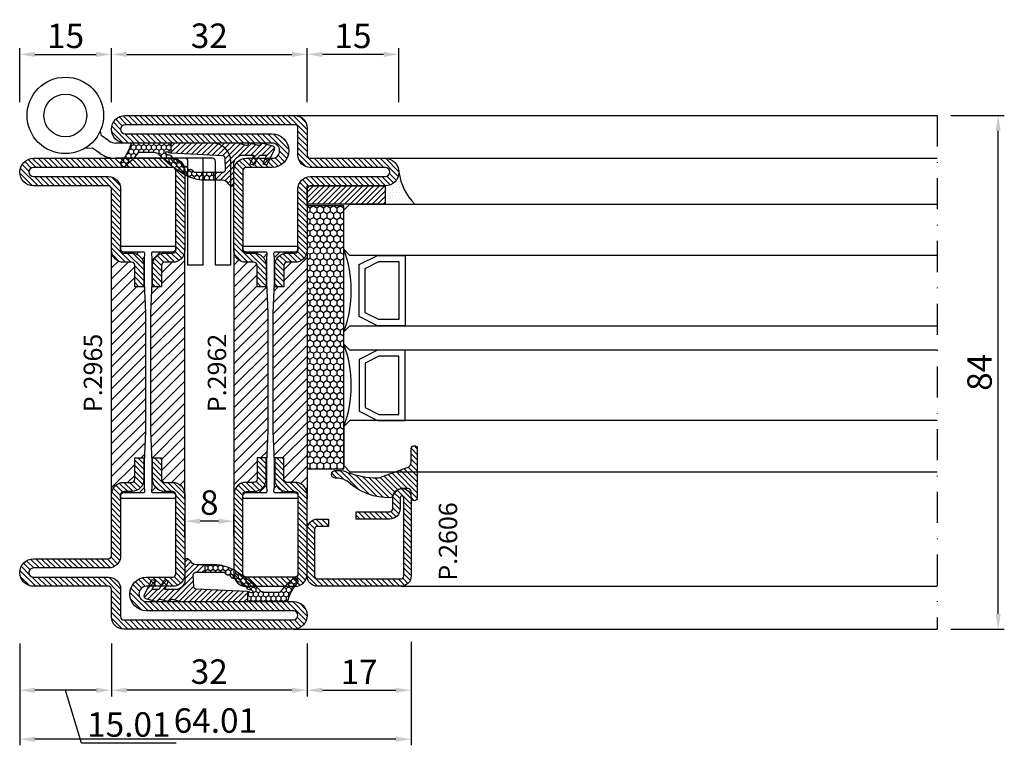
# Model space of a CAD drawing. Units: millimetres. Extents: x -2809 to 69574, y -46164 to 795.
# Drawn here: x 20026 to 20187, y -41995 to -41876 of the extents above; entities that cross this region are included whole.
import ezdxf

# ---------------------------------------------------------------- set-up
doc = ezdxf.new("R2010")
doc.units = ezdxf.units.MM
doc.header["$LTSCALE"] = 2
doc.linetypes.add('ACAD_ISO04W100', pattern=[30, 24, -3, 0, -3])
doc.linetypes.add('TRATTOPUNTOX2', pattern=[50.8, 25.4, -12.7, 0, -12.7])
for name, color, linetype in [('Accessori', 8, 'Continuous'), ('GUARNIZIONI', 5, 'Continuous'), ('Quote', 2, 'Continuous'), ('TESTO', 8, 'Continuous'), ('Vetri', 151, 'Continuous')]:
    doc.layers.add(name, color=color, linetype=linetype)
doc.styles.add('Calibri', font='calibri.ttf')
doc.styles.add('SECCO', font='calibri.ttf')
doc.dimstyles.new('Profili 1a2', dxfattribs={"dimtxt": 4, "dimasz": 2.5, "dimexe": 1, "dimexo": 0, "dimgap": 1, "dimtad": 1, "dimdsep": 46, "dimtxsty": 'Calibri', "dimcen": 1, "dimclrd": 256, "dimclre": 256, "dimclrt": 7, "dimadec": 0, "dimazin": 2, "dimtfac": 1, "dimtofl": 0, "dimtmove": 1, "dimatfit": 3, "dimfxl": 3, "dimtolj": 1, "dimtzin": 0, "dimlwd": -1, "dimarcsym": 0})
pattern_1 = [(225, (-1848.9178, -1485.2852), (0.4490128, -0.4490128), [])]
pattern_2 = [(45, (-1374.7885, -2126.39626), (-0.4490128, 0.4490128), [])]
pattern_3 = [(45, (-1374.7885, -2138.39626), (-0.4490128, 0.4490128), [])]
pattern_4 = [(135, (-1374.7885, -2138.3963), (-0.8980256, -0.8980256), [])]

# ---------------------------------------------------------------- blocks, each defined once
blk = doc.blocks.new('GE2645TT')
at = {"layer": 'GUARNIZIONI'}
h = blk.add_hatch(dxfattribs=at)
h.set_pattern_fill('LINE', color=256, scale=0.2, angle=225)
h.set_pattern_definition(pattern_1)
h.paths.add_polyline_path([(0.47, -2.62, -0.376804), (0.59, -2.39), (0.78, -2.3, 0.32026), (0.9, -2.1), (-1.08, -2.1), (-1.08, -2.26, -0.31039), (-1.34, -2.63), (-2.52, -3.28, 0.38374), (-2.65, -3.51), (-2.5, -4.05), (-1.08, -3.43), (-1.08, -4.61), (0.47, -4.61, -0.360596), (0.59, -4.39), (0.78, -4.3, 0.376804), (0.89, -4.06)])
h.paths.add_polyline_path([(0.38, -0.29, 0.439597), (-0.14, -0.03), (-2.52, -1.18, 0.38374), (-2.65, -1.41), (-2.5, -1.95), (-1.08, -1.33), (-1.08, -2.1), (0.9, -2.1, 0.050455), (0.89, -2.06)])
h = blk.add_hatch(dxfattribs=at)
h.set_pattern_fill('LINE', color=256, scale=0.2, angle=225)
h.set_pattern_definition(pattern_1)
h.paths.add_polyline_path([(0.9, -6.37, 0.070384), (0.82, -5.82), (0.47, -4.61), (-1.08, -4.61), (-1.08, -5.2, -0.414214), (-2.58, -6.7), (-5.83, -6.7, 0.57735), (-6.09, -7.15), (-5.96, -7.37, 0.12705), (-5.61, -7.73, -0.263103), (-5.12, -8.59), (-5.12, -10), (-3.9, -10), (-3.9, -8.46, -0.429634), (-3.5, -8.08), (-1.52, -8.18, -0.383864), (-1.16, -8.54), (-0.73, -16.9, 0.021827), (-0.72, -17), (0.9, -17)])
at = {"layer": 'GUARNIZIONI', "ltscale": 5}
h = blk.add_hatch(dxfattribs=at)
h.set_pattern_fill('HONEY', color=252, scale=0.15, style=0)
h.set_pattern_definition([(0, (-1848.9178, -1485.28523), (0.714375, 0.4124446), [0.47625, -0.9525]), (120, (-1848.9178, -1485.28523), (-0.714375, 0.4124446), [0.47625, -0.9525]), (60, (-1848.9178, -1485.28523), (2e-09, 0.824889196), [-0.9525, 0.47625])])
h.paths.add_polyline_path([(0.9, -17), (-0.72, -17, 0.070318), (-0.63, -17.3), (-0.52, -17.56, -0.848162), (-0.85, -17.77, -0.004782), (-1.1, -17.5, 0.499067), (-1.75, -16.65, 0.472093), (-2.38, -15.83, 0.470785), (-2.95, -14.97, 0.456675), (-3.46, -14.09, 0.39847), (-3.82, -13.24, -0.299881), (-3.9, -13.12), (-3.9, -10), (-5.12, -10), (-5.12, -11.58, 0.128874), (-4.35, -14.53, 0.069857), (-0.91, -19.03, -0.200537), (-0.61, -19.75), (-0.61, -22.1, -0.315008), (-0.81, -22.38, 0.048621), (-2.76, -24.35, 1), (-2.1, -25.1, -0.11467), (0.42, -23.64, 0.400515), (0.9, -23.14)])
at = {"layer": 'GUARNIZIONI'}
for p, q in [((-3.9, -10), (-5.12, -10)), ((0.9, -17), (-0.72, -17))]:
    blk.add_line(p, q, dxfattribs=at)
at = {"layer": 'GUARNIZIONI', "color": 0}
for points in [[(-2.1, -25.1, -1), (-2.76, -24.35, -0.048621), (-0.81, -22.38, 0.315008), (-0.61, -22.1), (-0.61, -19.75, 0.200537), (-0.91, -19.03, -0.069857), (-4.35, -14.53, -0.128874), (-5.12, -11.58), (-5.12, -8.59, 0.263103), (-5.61, -7.73, -0.12705), (-5.96, -7.37), (-6.09, -7.15, -0.57735), (-5.83, -6.7), (-2.58, -6.7, 0.414214), (-1.08, -5.2), (-1.08, -3.43), (-2.5, -4.05), (-2.65, -3.51, -0.38374), (-2.52, -3.28), (-1.34, -2.63, 0.31039), (-1.08, -2.26), (-1.08, -1.33), (-2.5, -1.95), (-2.65, -1.41, -0.38374), (-2.52, -1.18), (-0.14, -0.03, -0.439597), (0.38, -0.29), (0.89, -2.06, -0.376804), (0.78, -2.3), (0.59, -2.39, 0.376804), (0.47, -2.62), (0.89, -4.06, -0.376804), (0.78, -4.3), (0.59, -4.39, 0.376804), (0.47, -4.62), (0.82, -5.82, -0.070384), (0.9, -6.37), (0.9, -23.14, -0.400515), (0.42, -23.64, 0.11467)], [(-2.95, -14.97, -0.470785), (-2.38, -15.83, -0.472093), (-1.75, -16.65, -0.470726), (-1.09, -17.44, 0.231957), (-1.06, -17.55, 0.003917), (-0.85, -17.77, 0.848162), (-0.52, -17.56), (-0.63, -17.3, -0.092287), (-0.73, -16.9), (-1.16, -8.54, 0.383864), (-1.52, -8.18), (-3.5, -8.08, 0.429634), (-3.9, -8.46), (-3.9, -13.12, 0.299881), (-3.82, -13.24, -0.39847), (-3.46, -14.09, -0.456675)]]:
    blk.add_lwpolyline(points, format="xyb", close=True, dxfattribs=at)
blk = doc.blocks.new('P2606')
h = blk.add_hatch()
h.set_pattern_fill('LINE', color=9, scale=0.2, angle=45, style=0)
edge = h.paths.add_edge_path()
edge.add_arc((-1.7, 1.7), 0.5, 270, 359.9997)
edge.add_line((-1.2, 1.7), (-1.2, 15.3))
edge.add_arc((-1.7, 15.3), 0.5, 359.9997, 90)
edge.add_line((-1.7, 15.8), (-14.5, 15.8))
edge.add_arc((-14.5, 15.5), 0.3, 90, 270)
edge.add_line((-14.5, 15.2), (-12.7, 15.2))
edge.add_arc((-12.7, 13.5), 1.7, 360, 90, ccw=False)
edge.add_line((-11, 13.5), (-11, 8))
edge.add_line((-11, 8), (-12.2, 8))
edge.add_line((-12.2, 8), (-12.2, 13.5))
edge.add_arc((-12.7, 13.5), 0.5, 0, 90)
edge.add_line((-12.7, 14), (-14.5, 14))
edge.add_arc((-14.5, 15.5), 1.5, 90, 270, ccw=False)
edge.add_line((-14.5, 17), (-1.7, 17))
edge.add_arc((-1.7, 15.3), 1.7, 359.9997, 90, ccw=False)
edge.add_line((0, 15.3), (0, 1.7))
edge.add_arc((-1.7, 1.7), 1.7, 270, 359.9997, ccw=False)
edge.add_line((-1.7, 0), (-9.3, 0))
edge.add_arc((-9.3, 1.7), 1.7, 180, 270, ccw=False)
edge.add_line((-11, 1.7), (-11, 3.5))
edge.add_line((-11, 3.5), (-9.8, 3.5))
edge.add_line((-9.8, 3.5), (-9.8, 1.7))
edge.add_arc((-9.3, 1.7), 0.5, 180, 270)
edge.add_line((-9.3, 1.2), (-1.7, 1.2))
at = {"color": 0, "linetype": 'ByBlock'}
blk.add_lwpolyline([(-1.7, 1.2, 0.414212), (-1.2, 1.7), (-1.2, 15.3, 0.414215), (-1.7, 15.8), (-14.5, 15.8, 1), (-14.5, 15.2), (-12.7, 15.2, -0.414214), (-11, 13.5), (-11, 8), (-12.2, 8), (-12.2, 13.5, 0.414214), (-12.7, 14), (-14.5, 14, -1), (-14.5, 17), (-1.7, 17, -0.414215), (0, 15.3), (0, 1.7, -0.414212), (-1.7, 0), (-9.3, 0, -0.414214), (-11, 1.7), (-11, 3.5), (-9.8, 3.5), (-9.8, 1.7, 0.414214), (-9.3, 1.2)], format="xyb", close=True, dxfattribs=at)
blk = doc.blocks.new('*D18151')
at = {"layer": 'Defpoints', "color": 0}
for p in [(20073.49, -41882.06), (20041.49, -41889.9), (20073.49, -41889.9)]:
    blk.add_point(p, dxfattribs=at)
at = {"layer": 'Quote', "lineweight": -2}
for p, q in [((20041.49, -41889.9), (20041.49, -41881.06)), ((20073.49, -41889.9), (20073.49, -41881.06))]:
    blk.add_line(p, q, dxfattribs=at)
at = {"layer": 'Quote'}
blk.add_line((20043.99, -41882.06), (20070.99, -41882.06), dxfattribs=at)
for points in [[(20043.99, -41881.65), (20043.99, -41882.48), (20041.49, -41882.06)], [(20070.99, -41882.48), (20070.99, -41881.65), (20073.49, -41882.06)]]:
    blk.add_solid(points, dxfattribs=at)
at = {"layer": 'Quote', "color": 7, "insert": (20057.49, -41879.01), "char_height": 4, "attachment_point": 5, "style": 'Calibri'}
blk.add_mtext('\\A1;32', dxfattribs=at)
blk = doc.blocks.new('*D18152')
at = {"layer": 'Defpoints', "color": 0}
for p in [(20073.49, -41882.06), (20073.49, -41889.9), (20088.49, -41889.9)]:
    blk.add_point(p, dxfattribs=at)
at = {"layer": 'Quote', "lineweight": -2}
for p, q in [((20073.49, -41889.9), (20073.49, -41881.06)), ((20088.49, -41889.9), (20088.49, -41881.06))]:
    blk.add_line(p, q, dxfattribs=at)
at = {"layer": 'Quote'}
blk.add_line((20085.99, -41882.06), (20075.99, -41882.06), dxfattribs=at)
for points in [[(20075.99, -41881.65), (20075.99, -41882.48), (20073.49, -41882.06)], [(20085.99, -41882.48), (20085.99, -41881.65), (20088.49, -41882.06)]]:
    blk.add_solid(points, dxfattribs=at)
at = {"layer": 'Quote', "color": 7, "insert": (20080.99, -41879.03), "char_height": 4, "attachment_point": 5, "style": 'Calibri'}
blk.add_mtext('\\A1;15', dxfattribs=at)
blk = doc.blocks.new('*D18153')
at = {"layer": 'Defpoints', "color": 0}
for p in [(20026.49, -41978.4), (20090.49, -41978.15), (20026.49, -41994.06)]:
    blk.add_point(p, dxfattribs=at)
at = {"layer": 'Quote', "lineweight": -2}
for p, q in [((20026.49, -41978.4), (20026.49, -41995.06)), ((20090.49, -41978.15), (20090.49, -41995.06))]:
    blk.add_line(p, q, dxfattribs=at)
at = {"layer": 'Quote'}
blk.add_line((20087.99, -41994.06), (20028.99, -41994.06), dxfattribs=at)
for points in [[(20028.99, -41993.64), (20028.99, -41994.48), (20026.49, -41994.06)], [(20087.99, -41994.48), (20087.99, -41993.64), (20090.49, -41994.06)]]:
    blk.add_solid(points, dxfattribs=at)
at = {"layer": 'Quote', "color": 7, "insert": (20058.49, -41991.01), "char_height": 4, "attachment_point": 5, "style": 'Calibri'}
blk.add_mtext('\\A1;64.01', dxfattribs=at)
blk = doc.blocks.new('*D18154')
at = {"layer": 'Defpoints', "color": 0}
for p in [(20073.49, -41978.4), (20090.49, -41978.4), (20090.49, -41986.06)]:
    blk.add_point(p, dxfattribs=at)
at = {"layer": 'Quote', "lineweight": -2}
for p, q in [((20073.49, -41978.4), (20073.49, -41987.06)), ((20090.49, -41978.4), (20090.49, -41987.06))]:
    blk.add_line(p, q, dxfattribs=at)
at = {"layer": 'Quote'}
blk.add_line((20075.99, -41986.06), (20087.99, -41986.06), dxfattribs=at)
for points in [[(20075.99, -41985.64), (20075.99, -41986.48), (20073.49, -41986.06)], [(20087.99, -41986.48), (20087.99, -41985.64), (20090.49, -41986.06)]]:
    blk.add_solid(points, dxfattribs=at)
at = {"layer": 'Quote', "color": 7, "insert": (20081.99, -41983.05), "char_height": 4, "attachment_point": 5, "style": 'Calibri'}
blk.add_mtext('\\A1;17', dxfattribs=at)
blk = doc.blocks.new('*D18155')
at = {"layer": 'Defpoints', "color": 0}
for p in [(20041.49, -41978.4), (20073.49, -41978.4), (20041.49, -41986.06)]:
    blk.add_point(p, dxfattribs=at)
at = {"layer": 'Quote', "lineweight": -2}
for p, q in [((20041.49, -41978.4), (20041.49, -41987.06)), ((20073.49, -41978.4), (20073.49, -41987.06))]:
    blk.add_line(p, q, dxfattribs=at)
at = {"layer": 'Quote'}
blk.add_line((20070.99, -41986.06), (20043.99, -41986.06), dxfattribs=at)
for points in [[(20043.99, -41985.64), (20043.99, -41986.48), (20041.49, -41986.06)], [(20070.99, -41986.48), (20070.99, -41985.64), (20073.49, -41986.06)]]:
    blk.add_solid(points, dxfattribs=at)
at = {"layer": 'Quote', "color": 7, "insert": (20057.49, -41983.01), "char_height": 4, "attachment_point": 5, "style": 'Calibri'}
blk.add_mtext('\\A1;32', dxfattribs=at)
blk = doc.blocks.new('A$C56000A5A')
at = {"layer": 'Accessori'}
for p, q in [((5.958, 10.955), (6.062, 10.617)), ((6.684, 10.181), (6.062, 10.617)), ((15.213, 10), (7.257, 10)), ((12.895, 10), (7.257, 10)), ((4.782, 9.61), (5.345, 9.593)), ((5.967, 9.157), (5.345, 9.593)), ((15.145, 8.752), (7.257, 8.75)), ((12.895, 8.75), (7.257, 8.75)), ((13.145, 0), (13.145, 8.5)), ((14.395, 0), (14.395, 8.5)), ((15.395, 0.002), (15.395, 8.502)), ((16.645, 0.002), (16.645, 8.502)), ((14.395, 0), (13.145, 0)), ((16.645, 0.002), (15.395, 0.002))]:
    blk.add_line(p, q, dxfattribs=at)
for radius in [3.125, 1.75]:
    blk.add_circle((3.125, 12.26), radius, dxfattribs=at)
for centre, radius, start, end in [((7.257, 11), 1, 235, 270), ((15.145, 8.502), 1.5, 0, 90), ((7.257, 11), 2.25, 235, 270), ((12.895, 8.5), 0.25, 0, 90), ((12.895, 8.5), 1.5, 0, 9.64853), ((15.145, 8.502), 0.25, 0, 90)]:
    blk.add_arc(centre, radius, start, end, dxfattribs=at)
blk = doc.blocks.new('*D18156')
at = {"layer": 'Defpoints', "color": 0}
for p in [(20053.49, -41958.41), (20053.49, -41960.91), (20061.49, -41960.91)]:
    blk.add_point(p, dxfattribs=at)
at = {"layer": 'Quote', "lineweight": -2}
for p, q in [((20053.49, -41960.91), (20053.49, -41957.41)), ((20061.49, -41960.91), (20061.49, -41957.41))]:
    blk.add_line(p, q, dxfattribs=at)
at = {"layer": 'Quote'}
blk.add_line((20058.99, -41958.41), (20055.99, -41958.41), dxfattribs=at)
for points in [[(20055.99, -41957.99), (20055.99, -41958.83), (20053.49, -41958.41)], [(20058.99, -41958.83), (20058.99, -41957.99), (20061.49, -41958.41)]]:
    blk.add_solid(points, dxfattribs=at)
at = {"layer": 'Quote', "color": 7, "insert": (20057.49, -41955.36), "char_height": 4, "attachment_point": 5, "style": 'Calibri'}
blk.add_mtext('\\A1;8', dxfattribs=at)
blk = doc.blocks.new('P2962')
h = blk.add_hatch()
h.set_pattern_fill('LINE', color=9, scale=0.2, angle=45, style=0)
h.set_pattern_definition(pattern_2)
edge = h.paths.add_edge_path()
edge.add_line((-10.5, -2), (-10.5, -15))
edge.add_arc((-10, -15), 0.5, 180, 270)
edge.add_line((-10, -15.5), (-8.7, -15.5))
edge.add_arc((-8.7, -17.5), 2, 0, 90, ccw=False)
edge.add_line((-6.7, -17.5), (-6.7, -21))
edge.add_line((-6.7, -21), (-8.2, -21))
edge.add_line((-8.2, -21), (-8.2, -17.5))
edge.add_arc((-8.7, -17.5), 0.5, 0, 90)
edge.add_line((-8.7, -17), (-10, -17))
edge.add_arc((-10, -15), 2, 180, 270, ccw=False)
edge.add_line((-12, -15), (-12, -2))
edge.add_arc((-10, -2), 2, 90, 180, ccw=False)
edge.add_line((-10, 0), (-2, 0))
edge.add_arc((-2, -2), 2, 360, 90, ccw=False)
edge.add_line((0, -2), (0, -15))
edge.add_arc((-2, -15), 2, 270, 360, ccw=False)
edge.add_line((-2, -17), (-3.3, -17))
edge.add_arc((-3.3, -17.5), 0.5, 90, 180)
edge.add_line((-3.8, -17.5), (-3.8, -21))
edge.add_line((-3.8, -21), (-5.3, -21))
edge.add_line((-5.3, -21), (-5.3, -17.5))
edge.add_arc((-3.3, -17.5), 2, 90, 180, ccw=False)
edge.add_line((-3.3, -15.5), (-2, -15.5))
edge.add_arc((-2, -15), 0.5, 270, 0)
edge.add_line((-1.5, -15), (-1.5, -2))
edge.add_arc((-2, -2), 0.5, 0, 90)
edge.add_line((-2, -1.5), (-10, -1.5))
edge.add_arc((-10, -2), 0.5, 90, 180)
h = blk.add_hatch()
h.set_pattern_fill('ANSI31', color=30, scale=0.4, angle=90, style=0)
h.set_pattern_definition(pattern_4)
h.paths.add_polyline_path([(-6.4, -25.35), (-6.6, -20.35), (-6.6, -16.35), (-6.52, -15.57, 0.443528), (-6.72, -15.35), (-10, -15.35, -0.37077), (-10.49, -14.92, 0.459034), (-10, -15.5), (-8.7, -15.5, -0.414214), (-6.7, -17.5), (-6.7, -21), (-8.2, -21), (-8.2, -17.5, 0.414214), (-8.7, -17), (-10, -17, -0.414214), (-12, -15), (-12, -55, -0.414214), (-10, -53), (-8.7, -53, 0.414214), (-8.2, -52.5), (-8.2, -49), (-6.7, -49), (-6.7, -52.5, -0.414214), (-8.7, -54.5), (-10, -54.5, 0.459034), (-10.49, -55.08, -0.37077), (-10, -54.65), (-6.72, -54.65, 0.443528), (-6.52, -54.43), (-6.6, -53.65), (-6.6, -52.15), (-6.6, -49.65), (-6.4, -44.65)])
h = blk.add_hatch()
h.set_pattern_fill('ANSI31', color=30, scale=0.4, angle=90, style=0)
h.set_pattern_definition(pattern_4)
h.paths.add_polyline_path([(0, -15, -0.414214), (-2, -17), (-3.3, -17, 0.414214), (-3.8, -17.5), (-3.8, -21), (-5.3, -21), (-5.3, -17.5, -0.414214), (-3.3, -15.5), (-2, -15.5, 0.459034), (-1.51, -14.92, -0.37077), (-2, -15.35), (-5.28, -15.35, 0.443528), (-5.48, -15.57), (-5.4, -16.35), (-5.4, -17.85), (-5.4, -20.35), (-5.6, -25.35), (-5.6, -29.27), (-5.6, -44.65), (-5.4, -49.65), (-5.4, -53.65), (-5.48, -54.43, 0.443528), (-5.28, -54.65), (-2, -54.65, -0.37077), (-1.51, -55.08, 0.459034), (-2, -54.5), (-3.3, -54.5, -0.414214), (-5.3, -52.5), (-5.3, -49), (-3.8, -49), (-3.8, -52.5, 0.414214), (-3.3, -53), (-2, -53, -0.414214), (0, -55)])
h = blk.add_hatch()
h.set_pattern_fill('LINE', color=9, scale=0.2, angle=45, style=0)
h.set_pattern_definition(pattern_3)
edge = h.paths.add_edge_path()
edge.add_line((-29.75, -74), (-5.75, -74))
edge.add_arc((-5.75, -71.25), 2.75, 270.0344, 89.9656)
edge.add_line((-5.75, -68.5), (-10, -68.5))
edge.add_arc((-10, -68), 0.5, 180, 270, ccw=False)
edge.add_line((-10.5, -68), (-10.5, -55))
edge.add_arc((-10, -55), 0.5, 90, 180, ccw=False)
edge.add_line((-10, -54.5), (-8.7, -54.5))
edge.add_arc((-8.7, -52.5), 2, 270, 0)
edge.add_line((-6.7, -52.5), (-6.7, -49))
edge.add_line((-6.7, -49), (-8.2, -49))
edge.add_line((-8.2, -49), (-8.2, -52.5))
edge.add_arc((-8.7, -52.5), 0.5, 270, 360, ccw=False)
edge.add_line((-8.7, -53), (-10, -53))
edge.add_arc((-10, -55), 2, 90, 180)
edge.add_line((-12, -55), (-12, -68))
edge.add_arc((-10, -68), 2, 180, 270)
edge.add_line((-10, -70), (-5.75, -70))
edge.add_arc((-5.75, -71.25), 1.25, 270, 90, ccw=False)
edge.add_line((-5.75, -72.5), (-29.75, -72.5))
edge.add_arc((-29.75, -74.75), 2.25, 90, 270)
edge.add_line((-29.75, -77), (-2, -77))
edge.add_arc((-2, -75), 2, 270, 0)
edge.add_line((0, -75), (0, -70.5))
edge.add_arc((0.5, -70.5), 0.5, 90, 180, ccw=False)
edge.add_line((0.5, -70), (12.75, -70))
edge.add_arc((12.75, -67.75), 2.25, 270, 90)
edge.add_line((12.75, -65.5), (0.5, -65.5))
edge.add_arc((0.5, -65), 0.5, 180, 270, ccw=False)
edge.add_line((0, -65), (0, -55))
edge.add_arc((-2, -55), 2, 0, 90)
edge.add_line((-2, -53), (-3.3, -53))
edge.add_arc((-3.3, -52.5), 0.5, 180, 270, ccw=False)
edge.add_line((-3.8, -52.5), (-3.8, -49))
edge.add_line((-3.8, -49), (-5.3, -49))
edge.add_line((-5.3, -49), (-5.3, -52.5))
edge.add_arc((-3.3, -52.5), 2, 180, 270.0006)
edge.add_line((-3.3, -54.5), (-2, -54.5))
edge.add_arc((-2, -55), 0.5, 360, 90.0006, ccw=False)
edge.add_line((-1.5, -55), (-1.5, -65))
edge.add_arc((0.5, -65), 2, 180, 270.0008)
edge.add_line((0.5, -67), (12.75, -67))
edge.add_arc((12.75, -67.75), 0.75, 270, 90, ccw=False)
edge.add_line((12.75, -68.5), (0.5, -68.5))
edge.add_arc((0.5, -70.5), 2, 90, 180)
edge.add_line((-1.5, -70.5), (-1.5, -75))
edge.add_arc((-2, -75), 0.5, 270, 360, ccw=False)
edge.add_line((-2, -75.5), (-29.75, -75.5))
edge.add_arc((-29.75, -74.75), 0.75, 90, 270, ccw=False)
at = {"color": 30}
for p, q in [((0, -55.07), (0, -14.33)), ((-12, -55.39), (-12, -14.65))]:
    blk.add_line(p, q, dxfattribs=at)
blk.add_lwpolyline([(-10.5, -2), (-10.5, -15, 0.414214), (-10, -15.5), (-8.7, -15.5, -0.414214), (-6.7, -17.5), (-6.7, -21), (-8.2, -21), (-8.2, -17.5, 0.414214), (-8.7, -17), (-10, -17, -0.414214), (-12, -15), (-12, -2, -0.414214), (-10, 0), (-2, 0, -0.414214), (0, -2), (0, -15, -0.414214), (-2, -17), (-3.3, -17, 0.414214), (-3.8, -17.5), (-3.8, -21), (-5.3, -21), (-5.3, -17.5, -0.414214), (-3.3, -15.5), (-2, -15.5, 0.414214), (-1.5, -15), (-1.5, -2, 0.414214), (-2, -1.5), (-10, -1.5, 0.414214)], format="xyb", close=True)
blk.add_lwpolyline([(-1.5, -55.15, 0.414214), (-2, -54.65), (-5.28, -54.65, -0.443528), (-5.48, -54.43), (-5.4, -53.65), (-5.4, -49.65), (-5.6, -44.65), (-5.6, -29.27), (-5.6, -25.35), (-5.4, -20.35), (-5.4, -17.85), (-5.4, -16.35), (-5.48, -15.57, -0.443528), (-5.28, -15.35), (-2, -15.35, 0.414214), (-1.5, -14.85), (-1.5, -14.55, 0.414214), (-1.7, -14.35), (-10.3, -14.35, 0.414214), (-10.5, -14.55), (-10.5, -14.85, 0.414214), (-10, -15.35), (-6.72, -15.35, -0.443528), (-6.52, -15.57), (-6.6, -16.35), (-6.6, -20.35), (-6.4, -25.35), (-6.4, -44.65), (-6.6, -49.65), (-6.6, -52.15), (-6.6, -53.65), (-6.52, -54.43, -0.443528), (-6.72, -54.65), (-10, -54.65, 0.414214), (-10.5, -55.15), (-10.5, -55.45, 0.414214), (-10.3, -55.65), (-1.7, -55.65, 0.414214), (-1.5, -55.45)], format="xyb", close=True, dxfattribs=at)
at = {"color": 0}
blk.add_lwpolyline([(-29.75, -74), (-5.75, -74, 0.9994), (-5.75, -68.5), (-10, -68.5, -0.414213), (-10.5, -68), (-10.5, -55, -0.414214), (-10, -54.5), (-8.7, -54.5, 0.414214), (-6.7, -52.5), (-6.7, -49), (-8.2, -49), (-8.2, -52.5, -0.414214), (-8.7, -53), (-10, -53, 0.414214), (-12, -55), (-12, -68, 0.414213), (-10, -70), (-5.75, -70, -1), (-5.75, -72.5), (-29.75, -72.5, 1), (-29.75, -77), (-2, -77, 0.414214), (0, -75), (0, -70.5, -0.414214), (0.5, -70), (12.75, -70, 1), (12.75, -65.5), (0.5, -65.5, -0.414214), (0, -65), (0, -55, 0.414214), (-2, -53), (-3.3, -53, -0.414214), (-3.8, -52.5), (-3.8, -49), (-5.3, -49), (-5.3, -52.5, 0.414216), (-3.3, -54.5), (-2, -54.5, -0.414216), (-1.5, -55), (-1.5, -65, 0.414218), (0.5, -67), (12.75, -67, -1), (12.75, -68.5), (0.5, -68.5, 0.414214), (-1.5, -70.5), (-1.5, -75, -0.414214), (-2, -75.5), (-29.75, -75.5, -1)], format="xyb", close=True, dxfattribs=at)
blk = doc.blocks.new('*D18164')
at = {"layer": 'Defpoints', "color": 0}
for p in [(20178.74, -41892.06), (20186.49, -41892.06), (20178.74, -41976.06)]:
    blk.add_point(p, dxfattribs=at)
at = {"layer": 'Quote', "lineweight": -2}
for p, q in [((20178.74, -41892.06), (20187.49, -41892.06)), ((20178.74, -41976.06), (20187.49, -41976.06))]:
    blk.add_line(p, q, dxfattribs=at)
at = {"layer": 'Quote'}
blk.add_line((20186.49, -41973.56), (20186.49, -41894.56), dxfattribs=at)
for points in [[(20186.91, -41894.56), (20186.07, -41894.56), (20186.49, -41892.06)], [(20186.07, -41973.56), (20186.91, -41973.56), (20186.49, -41976.06)]]:
    blk.add_solid(points, dxfattribs=at)
at = {"layer": 'Quote', "color": 7, "insert": (20183.44, -41934.06), "char_height": 4, "attachment_point": 5, "rotation": 90, "style": 'Calibri'}
blk.add_mtext('\\A1;84', dxfattribs=at)
blk = doc.blocks.new('P2965')
h = blk.add_hatch()
h.set_pattern_fill('LINE', color=9, scale=0.2, angle=45, style=0)
h.set_pattern_definition(pattern_2)
edge = h.paths.add_edge_path()
edge.add_line((-5.3, -17.5), (-5.3, -21))
edge.add_line((-5.3, -21), (-3.8, -21))
edge.add_line((-3.8, -21), (-3.8, -17.5))
edge.add_arc((-3.3, -17.5), 0.5, 90, 180, ccw=False)
edge.add_line((-3.3, -17), (-2, -17))
edge.add_arc((-2, -15), 2, 270, 0)
edge.add_line((0, -15), (0, -5))
edge.add_arc((0.5, -5), 0.5, 90, 180, ccw=False)
edge.add_line((0.5, -4.5), (12.75, -4.5))
edge.add_arc((12.75, -2.25), 2.25, 270, 90)
edge.add_line((12.75, 0), (-10, 0))
edge.add_arc((-10, -2), 2, 90, 180)
edge.add_line((-12, -2), (-12, -15))
edge.add_arc((-10, -15), 2, 180, 270)
edge.add_line((-10, -17), (-8.7, -17))
edge.add_arc((-8.7, -17.5), 0.5, 360, 90, ccw=False)
edge.add_line((-8.2, -17.5), (-8.2, -21))
edge.add_line((-8.2, -21), (-6.7, -21))
edge.add_line((-6.7, -21), (-6.7, -17.5))
edge.add_arc((-8.7, -17.5), 2, 0, 90)
edge.add_line((-8.7, -15.5), (-10, -15.5))
edge.add_arc((-10, -15), 0.5, 180, 270, ccw=False)
edge.add_line((-10.5, -15), (-10.5, -2))
edge.add_arc((-10, -2), 0.5, 90, 180, ccw=False)
edge.add_line((-10, -1.5), (12.75, -1.5))
edge.add_arc((12.75, -2.25), 0.75, 270, 90, ccw=False)
edge.add_line((12.75, -3), (0.5, -3))
edge.add_arc((0.5, -5), 2, 90, 180)
edge.add_line((-1.5, -5), (-1.5, -15))
edge.add_arc((-2, -15), 0.5, 270, 360, ccw=False)
edge.add_line((-2, -15.5), (-3.3, -15.5))
edge.add_arc((-3.3, -17.5), 2, 90, 180)
h = blk.add_hatch()
h.set_pattern_fill('ANSI31', color=30, scale=0.4, angle=90, style=0)
h.set_pattern_definition(pattern_4)
h.paths.add_polyline_path([(-6.4, -25.35), (-6.6, -20.35), (-6.6, -16.35), (-6.52, -15.57, 0.443528), (-6.72, -15.35), (-10, -15.35, -0.37077), (-10.49, -14.92, 0.459034), (-10, -15.5), (-8.7, -15.5, -0.414214), (-6.7, -17.5), (-6.7, -21), (-8.2, -21), (-8.2, -17.5, 0.414214), (-8.7, -17), (-10, -17, -0.414214), (-12, -15), (-12, -55, -0.414214), (-10, -53), (-8.7, -53, 0.414214), (-8.2, -52.5), (-8.2, -49), (-6.7, -49), (-6.7, -52.5, -0.414214), (-8.7, -54.5), (-10, -54.5, 0.459034), (-10.49, -55.08, -0.37077), (-10, -54.65), (-6.72, -54.65, 0.443528), (-6.52, -54.43), (-6.6, -53.65), (-6.6, -52.15), (-6.6, -49.65), (-6.4, -44.65)])
h = blk.add_hatch()
h.set_pattern_fill('ANSI31', color=30, scale=0.4, angle=90, style=0)
h.set_pattern_definition(pattern_4)
h.paths.add_polyline_path([(0, -15, -0.414214), (-2, -17), (-3.3, -17, 0.414214), (-3.8, -17.5), (-3.8, -21), (-5.3, -21), (-5.3, -17.5, -0.414214), (-3.3, -15.5), (-2, -15.5, 0.459034), (-1.51, -14.92, -0.37077), (-2, -15.35), (-5.28, -15.35, 0.443528), (-5.48, -15.57), (-5.4, -16.35), (-5.4, -17.85), (-5.4, -20.35), (-5.6, -25.35), (-5.6, -29.27), (-5.6, -44.65), (-5.4, -49.65), (-5.4, -53.65), (-5.48, -54.43, 0.443528), (-5.28, -54.65), (-2, -54.65, -0.37077), (-1.51, -55.08, 0.459034), (-2, -54.5), (-3.3, -54.5, -0.414214), (-5.3, -52.5), (-5.3, -49), (-3.8, -49), (-3.8, -52.5, 0.414214), (-3.3, -53), (-2, -53, -0.414214), (0, -55)])
h = blk.add_hatch()
h.set_pattern_fill('LINE', color=9, scale=0.2, angle=45, style=0)
h.set_pattern_definition(pattern_3)
edge = h.paths.add_edge_path()
edge.add_line((-29.75, -74), (-5.75, -74))
edge.add_arc((-5.75, -71.25), 2.75, 270.0344, 89.9656)
edge.add_line((-5.75, -68.5), (-10, -68.5))
edge.add_arc((-10, -68), 0.5, 180, 270, ccw=False)
edge.add_line((-10.5, -68), (-10.5, -55))
edge.add_arc((-10, -55), 0.5, 90, 180, ccw=False)
edge.add_line((-10, -54.5), (-8.7, -54.5))
edge.add_arc((-8.7, -52.5), 2, 270, 0)
edge.add_line((-6.7, -52.5), (-6.7, -49))
edge.add_line((-6.7, -49), (-8.2, -49))
edge.add_line((-8.2, -49), (-8.2, -52.5))
edge.add_arc((-8.7, -52.5), 0.5, 270, 360, ccw=False)
edge.add_line((-8.7, -53), (-10, -53))
edge.add_arc((-10, -55), 2, 90, 180)
edge.add_line((-12, -55), (-12, -68))
edge.add_arc((-10, -68), 2, 180, 270)
edge.add_line((-10, -70), (-5.75, -70))
edge.add_arc((-5.75, -71.25), 1.25, 270, 90, ccw=False)
edge.add_line((-5.75, -72.5), (-29.75, -72.5))
edge.add_arc((-29.75, -74.75), 2.25, 90, 270)
edge.add_line((-29.75, -77), (-2, -77))
edge.add_arc((-2, -75), 2, 270, 0)
edge.add_line((0, -75), (0, -70.5))
edge.add_arc((0.5, -70.5), 0.5, 90, 180, ccw=False)
edge.add_line((0.5, -70), (12.75, -70))
edge.add_arc((12.75, -67.75), 2.25, 270, 90)
edge.add_line((12.75, -65.5), (0.5, -65.5))
edge.add_arc((0.5, -65), 0.5, 180, 270, ccw=False)
edge.add_line((0, -65), (0, -55))
edge.add_arc((-2, -55), 2, 0, 90)
edge.add_line((-2, -53), (-3.3, -53))
edge.add_arc((-3.3, -52.5), 0.5, 180, 270, ccw=False)
edge.add_line((-3.8, -52.5), (-3.8, -49))
edge.add_line((-3.8, -49), (-5.3, -49))
edge.add_line((-5.3, -49), (-5.3, -52.5))
edge.add_arc((-3.3, -52.5), 2, 180, 270.0006)
edge.add_line((-3.3, -54.5), (-2, -54.5))
edge.add_arc((-2, -55), 0.5, 360, 90.0006, ccw=False)
edge.add_line((-1.5, -55), (-1.5, -65))
edge.add_arc((0.5, -65), 2, 180, 270.0008)
edge.add_line((0.5, -67), (12.75, -67))
edge.add_arc((12.75, -67.75), 0.75, 270, 90, ccw=False)
edge.add_line((12.75, -68.5), (0.5, -68.5))
edge.add_arc((0.5, -70.5), 2, 90, 180)
edge.add_line((-1.5, -70.5), (-1.5, -75))
edge.add_arc((-2, -75), 0.5, 270, 360, ccw=False)
edge.add_line((-2, -75.5), (-29.75, -75.5))
edge.add_arc((-29.75, -74.75), 0.75, 90, 270, ccw=False)
at = {"color": 30}
for p, q in [((0, -55.07), (0, -14.33)), ((-12, -55.39), (-12, -14.65))]:
    blk.add_line(p, q, dxfattribs=at)
blk.add_lwpolyline([(-5.3, -17.5), (-5.3, -21), (-3.8, -21), (-3.8, -17.5, -0.414214), (-3.3, -17), (-2, -17, 0.414214), (0, -15), (0, -5, -0.414214), (0.5, -4.5), (12.75, -4.5, 1), (12.75, 0), (-10, 0, 0.414214), (-12, -2), (-12, -15, 0.414214), (-10, -17), (-8.7, -17, -0.414214), (-8.2, -17.5), (-8.2, -21), (-6.7, -21), (-6.7, -17.5, 0.414214), (-8.7, -15.5), (-10, -15.5, -0.414214), (-10.5, -15), (-10.5, -2, -0.414214), (-10, -1.5), (12.75, -1.5, -1), (12.75, -3), (0.5, -3, 0.414214), (-1.5, -5), (-1.5, -15, -0.414214), (-2, -15.5), (-3.3, -15.5, 0.414214)], format="xyb", close=True)
blk.add_lwpolyline([(-1.5, -55.15, 0.414214), (-2, -54.65), (-5.28, -54.65, -0.443528), (-5.48, -54.43), (-5.4, -53.65), (-5.4, -49.65), (-5.6, -44.65), (-5.6, -29.27), (-5.6, -25.35), (-5.4, -20.35), (-5.4, -17.85), (-5.4, -16.35), (-5.48, -15.57, -0.443528), (-5.28, -15.35), (-2, -15.35, 0.414214), (-1.5, -14.85), (-1.5, -14.55, 0.414214), (-1.7, -14.35), (-10.3, -14.35, 0.414214), (-10.5, -14.55), (-10.5, -14.85, 0.414214), (-10, -15.35), (-6.72, -15.35, -0.443528), (-6.52, -15.57), (-6.6, -16.35), (-6.6, -20.35), (-6.4, -25.35), (-6.4, -44.65), (-6.6, -49.65), (-6.6, -52.15), (-6.6, -53.65), (-6.52, -54.43, -0.443528), (-6.72, -54.65), (-10, -54.65, 0.414214), (-10.5, -55.15), (-10.5, -55.45, 0.414214), (-10.3, -55.65), (-1.7, -55.65, 0.414214), (-1.5, -55.45)], format="xyb", close=True, dxfattribs=at)
at = {"color": 0}
blk.add_lwpolyline([(-29.75, -74), (-5.75, -74, 0.9994), (-5.75, -68.5), (-10, -68.5, -0.414213), (-10.5, -68), (-10.5, -55, -0.414214), (-10, -54.5), (-8.7, -54.5, 0.414214), (-6.7, -52.5), (-6.7, -49), (-8.2, -49), (-8.2, -52.5, -0.414214), (-8.7, -53), (-10, -53, 0.414214), (-12, -55), (-12, -68, 0.414213), (-10, -70), (-5.75, -70, -1), (-5.75, -72.5), (-29.75, -72.5, 1), (-29.75, -77), (-2, -77, 0.414214), (0, -75), (0, -70.5, -0.414214), (0.5, -70), (12.75, -70, 1), (12.75, -65.5), (0.5, -65.5, -0.414214), (0, -65), (0, -55, 0.414214), (-2, -53), (-3.3, -53, -0.414214), (-3.8, -52.5), (-3.8, -49), (-5.3, -49), (-5.3, -52.5, 0.414216), (-3.3, -54.5), (-2, -54.5, -0.414216), (-1.5, -55), (-1.5, -65, 0.414218), (0.5, -67), (12.75, -67, -1), (12.75, -68.5), (0.5, -68.5, 0.414214), (-1.5, -70.5), (-1.5, -75, -0.414214), (-2, -75.5), (-29.75, -75.5, -1)], format="xyb", close=True, dxfattribs=at)
blk = doc.blocks.new('*D18165')
at = {"layer": 'Defpoints', "color": 0}
for p in [(20026.49, -41978.4), (20041.49, -41978.4), (20026.49, -41986.06)]:
    blk.add_point(p, dxfattribs=at)
at = {"layer": 'Quote', "lineweight": -2}
for p, q in [((20026.49, -41978.4), (20026.49, -41987.06)), ((20041.49, -41978.4), (20041.49, -41987.06))]:
    blk.add_line(p, q, dxfattribs=at)
at = {"layer": 'Quote'}
for p, q in [((20038.99, -41986.06), (20028.99, -41986.06)), ((20036.59, -41994.71), (20033.99, -41986.06)), ((20052.08, -41994.71), (20036.59, -41994.71))]:
    blk.add_line(p, q, dxfattribs=at)
for points in [[(20028.99, -41985.64), (20028.99, -41986.48), (20026.49, -41986.06)], [(20038.99, -41986.48), (20038.99, -41985.64), (20041.49, -41986.06)]]:
    blk.add_solid(points, dxfattribs=at)
at = {"layer": 'Quote', "color": 7, "insert": (20044.33, -41991.66), "char_height": 4, "attachment_point": 5, "style": 'Calibri'}
blk.add_mtext('\\A1;15.01', dxfattribs=at)
blk = doc.blocks.new('*D18166')
at = {"layer": 'Defpoints', "color": 0}
for p in [(20041.49, -41882.06), (20026.49, -41889.9), (20041.49, -41889.9)]:
    blk.add_point(p, dxfattribs=at)
at = {"layer": 'Quote', "lineweight": -2}
for p, q in [((20026.49, -41889.9), (20026.49, -41881.06)), ((20041.49, -41889.9), (20041.49, -41881.06))]:
    blk.add_line(p, q, dxfattribs=at)
at = {"layer": 'Quote'}
blk.add_line((20028.99, -41882.06), (20038.99, -41882.06), dxfattribs=at)
for points in [[(20028.99, -41881.65), (20028.99, -41882.48), (20026.49, -41882.06)], [(20038.99, -41882.48), (20038.99, -41881.65), (20041.49, -41882.06)]]:
    blk.add_solid(points, dxfattribs=at)
at = {"layer": 'Quote', "color": 7, "insert": (20033.99, -41879.03), "char_height": 4, "attachment_point": 5, "style": 'Calibri'}
blk.add_mtext('\\A1;15', dxfattribs=at)
blk = doc.blocks.new('GP0095')
h = blk.add_hatch()
h.set_pattern_fill('LINE', color=256, scale=0.2, angle=45)
h.set_pattern_definition([(45, (-2114.90426, -916.77123), (-0.4490128, 0.4490128), [])])
h.paths.add_polyline_path([(-4.86, 0), (-7, 0, -0.414214), (-7.5, 0.5, -0.414214), (-7, 1), (1, 1, -0.414214), (1.5, 0.5, -0.414214), (1, 0), (0, 0, 0.414214), (-0.5, -0.5), (-0.5, -1.67, 0.223535), (0.75, -2.97, -0.271831), (1, -3.41, -0.192848), (-1.52, -10.24, 0.173716), (-2.2, -12.14), (-2.2, -12.4, -0.426474), (-2.82, -13, -0.426474), (-3.45, -12.4), (-3.45, -11.78, -0.117738), (-3.13, -10.42, 0.078373), (-2.22, -5.5, 0.094025), (-2.28, -5.13), (-3.92, -0.66, 0.315107)])
blk.add_lwpolyline([(-0.5, -0.5), (-0.5, -1.67, 0.223535), (0.75, -2.97, -0.271831), (1, -3.41, -0.192848), (-1.52, -10.24, 0.173716), (-2.2, -12.14), (-2.2, -12.4, -0.414214), (-2.8, -13), (-2.85, -13, -0.414214), (-3.45, -12.4), (-3.45, -11.78, -0.117738), (-3.13, -10.42, 0.078373), (-2.22, -5.5, 0.094025), (-2.28, -5.13), (-3.92, -0.66, 0.315107), (-4.86, 0), (-7, 0, -0.414214), (-7.5, 0.5), (-7.5, 0.5, -0.414214), (-7, 1), (1, 1, -0.414214), (1.5, 0.5, -0.414214), (1, 0), (0, 0, 0.414214)], format="xyb", close=True)
blk = doc.blocks.new('A$C152B49F0')
h = blk.add_hatch()
h.set_pattern_fill('LINE', color=5, scale=0.2, angle=45)
h.set_pattern_definition([(45, (-862.3284, -694.3647), (-0.4490128, 0.4490128), [])])
h.paths.add_polyline_path([(0, 3), (12.75, 3), (12.75, 0), (0, 0)])
at = {"layer": 'GUARNIZIONI'}
h = blk.add_hatch(dxfattribs=at)
h.set_pattern_fill('DOTS', color=256, scale=0.3)
h.set_pattern_definition([(0, (-1136.1772, -2533.60726), (0.238125, 0.47625), [0, -0.47625])])
edge = h.paths.add_edge_path()
edge.add_arc((12.75, 5.25), 2.25, 270, 360, ccw=False)
edge.add_line((12.75, 3), (12.75, 0))
edge.add_line((12.75, 0), (17.63, 0))
edge.add_arc((23.93, 6.44), 9.01, 187.5796, 225.6147, ccw=False)
at = {"color": 5}
blk.add_lwpolyline([(0, 3), (12.75, 3), (12.75, 0), (0, 0), (0, 3)], dxfattribs=at)
at = {"layer": 'GUARNIZIONI'}
blk.add_arc((23.93, 6.44), 9.01, 187.5796, 225.6147, dxfattribs=at)
blk = doc.blocks.new('A$C3DB73131')
at = {"layer": 'GUARNIZIONI'}
h = blk.add_hatch(dxfattribs=at)
h.set_pattern_fill('HONEY', color=256, scale=0.2)
h.paths.add_polyline_path([(0.4, 6), (0.4, 0), (43.4, 0), (43.4, 6)])
blk.add_lwpolyline([(0.4, 0), (43.4, 0), (43.4, 6), (0.4, 6)], close=True, dxfattribs=at)

msp = doc.modelspace()

# ---------------------------------------------------------------- linework, layer by layer
for p, q in [((20071.494, -41892.061), (20176.489, -41892.06)), ((20086.244, -41899.061), (20176.489, -41899.061)), ((20088.794, -41969.061), (20176.489, -41969.061)), ((20071.244, -41976.061), (20176.489, -41976.061)), ((20071.244, -41976.061), (20176.489, -41976.062))]:
    msp.add_line(p, q)
at = {"color": 8, "linetype": 'TRATTOPUNTOX2', "ltscale": 0.1}
msp.add_line((20176.489, -41892.062), (20176.489, -41976.062), dxfattribs=at)
at = {"layer": 'Vetri'}
for points in [[(20176.489, -41914.942), (20080.494, -41914.942), (20079.494, -41913.942), (20079.494, -41907.562), (20080.494, -41906.562), (20176.489, -41906.562)], [(20176.489, -41930.442), (20080.494, -41930.442), (20079.494, -41929.442), (20079.494, -41927.442), (20080.494, -41926.442), (20176.489, -41926.442)], [(20176.489, -41941.942), (20080.494, -41941.942), (20079.494, -41942.942), (20079.494, -41949.322), (20080.494, -41950.322), (20176.489, -41950.322)]]:
    msp.add_lwpolyline(points, dxfattribs=at)
at = {"layer": 'Vetri', "color": 5}
for points in [[(20089.494, -41914.942), (20089.494, -41926.442), (20084.994, -41926.442), (20081.994, -41924.937), (20081.994, -41916.446), (20084.994, -41914.942), (20089.494, -41914.942)], [(20089.494, -41941.942), (20089.494, -41930.442), (20084.994, -41930.442), (20081.994, -41931.946), (20081.994, -41940.437), (20084.994, -41941.942), (20089.494, -41941.942)]]:
    msp.add_lwpolyline(points, dxfattribs=at)
for points in [[(20088.494, -41915.942), (20088.494, -41925.442), (20085.231, -41925.442), (20082.994, -41924.32), (20082.994, -41917.063), (20085.231, -41915.942)], [(20088.494, -41940.942), (20088.494, -41931.442), (20085.231, -41931.442), (20082.994, -41932.563), (20082.994, -41939.82), (20085.231, -41940.942)]]:
    msp.add_lwpolyline(points, close=True, dxfattribs=at)
at = {"layer": 'Vetri'}
for centre in [(20061.285, -41920.692), (20061.285, -41936.192)]:
    msp.add_arc(centre, 19.421, 339.66134, 20.33866, dxfattribs=at)

# ---------------------------------------------------------------- block references
at = {"linetype": 'ACAD_ISO04W100', "xscale": 2, "yscale": 2, "zscale": 2}
msp.add_blockref('A$C56000A5A', (20027.705, -41916.562), dxfattribs=at)
at = {"xscale": -1, "rotation": 180}
msp.add_blockref('P2962', (20073.494, -41969.061), dxfattribs=at)
at = {"xscale": -1}
msp.add_blockref('P2965', (20041.494, -41899.061), dxfattribs=at)
msp.add_blockref('A$C152B49F0', (20073.494, -41906.562))
at = {"rotation": 270}
for name, p in [('A$C3DB73131', (20073.494, -41906.442)), ('P2606', (20073.494, -41969.061))]:
    msp.add_blockref(name, p, dxfattribs=at)
at = {"layer": 'GUARNIZIONI', "xscale": -1}
for p, rotation in [((20068.194, -41897.459), 270), ((20046.794, -41970.663), 89.99999999999993)]:
    msp.add_blockref('GE2645TT', p, dxfattribs=dict(at, rotation=rotation))
at = {"layer": 'GUARNIZIONI', "rotation": 270}
msp.add_blockref('GP0095', (20090.494, -41953.561), dxfattribs=at)

# ---------------------------------------------------------------- texts
at = {"layer": 'TESTO', "style": 'SECCO'}
for s, p in [('P.2965', (20039.96, -41940.571)), ('P.2962', (20060.247, -41940.571)), ('P.2606', (20098.021, -41968.134))]:
    msp.add_text(s, height=3, rotation=90, dxfattribs=at).set_placement(p)

# ---------------------------------------------------------------- dimensions: what is measured, and where the dimension line sits
at = {"layer": 'Quote'}
for base, p1, p2, picture, middle in [((20041.494, -41882.062), (20026.494, -41889.904), (20041.494, -41889.904), '*D18166', (20033.994, -41879.029)), ((20073.494, -41882.062), (20041.494, -41889.904), (20073.494, -41889.904), '*D18151', (20057.494, -41879.013)), ((20026.4886, -41994.0614), (20090.4945, -41978.1538), (20026.4886, -41978.4038), '*D18153', (20058.4915, -41991.0121)), ((20090.494, -41986.061), (20073.494, -41978.404), (20090.494, -41978.404), '*D18154', (20081.994, -41983.048))]:
    dim = msp.add_linear_dim(base=base, p1=p1, p2=p2, dimstyle='Profili 1a2', dxfattribs=at)
    dim.commit()
    dim.dimension.update_dxf_attribs({"geometry": picture, "text_midpoint": middle})
for base, p1, p2, angle, picture, middle in [((20073.494, -41882.062), (20088.494, -41889.904), (20073.494, -41889.904), 180, '*D18152', (20080.994, -41879.029)), ((20186.489, -41892.061), (20178.739, -41976.061), (20178.739, -41892.061), 90, '*D18164', (20183.439, -41934.061)), ((20026.4886, -41986.0614), (20041.4945, -41978.4038), (20026.4886, -41978.4038), 180, '*D18165', (20037.5858, -41991.6598)), ((20041.494, -41986.061), (20073.494, -41978.404), (20041.494, -41978.404), 180, '*D18155', (20057.494, -41983.012))]:
    dim = msp.add_linear_dim(base=base, p1=p1, p2=p2, angle=angle, dimstyle='Profili 1a2', dxfattribs=at)
    dim.commit()
    dim.dimension.update_dxf_attribs({"geometry": picture, "text_midpoint": middle})
dim = msp.add_linear_dim(base=(20053.494, -41958.41), p1=(20061.494, -41960.911), p2=(20053.494, -41960.911), dimstyle='Profili 1a2', override={"dimfxl": 0.5}, dxfattribs=at)
dim.commit()
dim.dimension.update_dxf_attribs({"geometry": '*D18156', "text_midpoint": (20057.494, -41955.361)})

doc.saveas('drawing.dxf')
